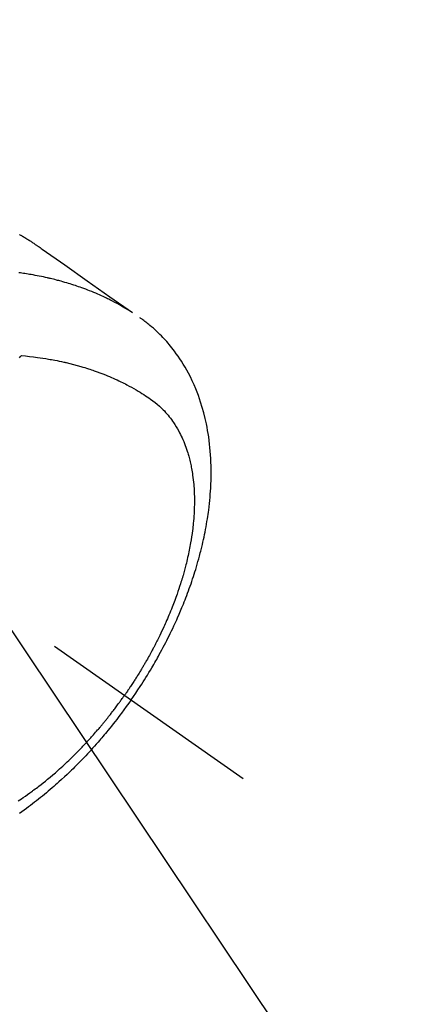
# Model space of a CAD drawing. Extents: x 28111 to 54233, y 210 to 8610.
# Drawn here: x 45693 to 45721, y 6753 to 6824 of the extents above; entities that cross this region are included whole.
import ezdxf

# ---------------------------------------------------------------- set-up
doc = ezdxf.new("R2010")
doc.units = 0
doc.header["$LTSCALE"] = 50
doc.header["$MEASUREMENT"] = 0
doc.linetypes.add('CENTER2', pattern=[1.125, 0.75, -0.125, 0.125, -0.125])
doc.linetypes.add('HIDDEN', pattern=[0.375, 0.25, -0.125])
doc.layers.get('0').update_dxf_attribs({"linetype": 'CONTINUOUS'})
doc.layers.add('150-機器', color=8, linetype='CONTINUOUS')
doc.layers.add('160-文字', color=254, linetype='CONTINUOUS')
doc.styles.add('KH001', font='txt')
doc.dimstyles.new('KH1xx030', dxfattribs={"dimscale": 30, "dimtxt": 2, "dimasz": 0.6, "dimexe": 0.3, "dimexo": 1.2, "dimgap": 0.5, "dimtad": 3, "dimdec": 1, "dimdsep": 46, "dimlunit": 6, "dimtxsty": 'KH001', "dimblk": 'DOT', "dimcen": 1, "dimdle": 1, "dimclrd": 256, "dimclre": 256, "dimclrt": 256, "dimadec": 0, "dimazin": 0, "dimtfac": 1, "dimtdec": 1, "dimtix": 1, "dimtmove": 2, "dimatfit": 3, "dimldrblk": 'CLOSEDBLANK', "dimfxl": 1, "dimtolj": 1, "dimtzin": 0, "dimlwd": -1, "dimlwe": -1, "dimarcsym": 0})

# ---------------------------------------------------------------- blocks, each defined once
blk = doc.blocks.new('_ClosedBlank')
at = {"color": 0, "linetype": 'ByBlock', "lineweight": -2}
for p, q in [((-1, 0.1667), (0, 0)), ((-1, 0.1667), (-1, -0.1667)), ((0, 0), (-1, -0.1667))]:
    blk.add_line(p, q, dxfattribs=at)
blk = doc.blocks.new('_Dot')
at = {"color": 0, "linetype": 'ByBlock', "lineweight": -2}
blk.add_line((-0.5, 0), (-1, 0), dxfattribs=at)
at = {"color": 0, "linetype": 'ByBlock', "const_width": 0.5}
blk.add_lwpolyline([(-0.25, 0, 1), (0.25, 0, 1)], format="xyb", close=True, dxfattribs=at)

msp = doc.modelspace()

# ---------------------------------------------------------------- linework, layer by layer
at = {"layer": '150-機器', "color": 13, "linetype": 'CENTER2'}
msp.add_line((45464.65, 6940.134), (45708.668, 6769.271), dxfattribs=at)
at = {"layer": '150-機器', "color": 13, "linetype": 'HIDDEN'}
for points in [[(45692.52, 6808.496), (45692.554, 6808.477), (45692.588, 6808.457), (45692.622, 6808.438), (45692.656, 6808.418), (45692.678, 6808.405), (45692.701, 6808.392), (45692.723, 6808.378), (45692.745, 6808.365), (45692.768, 6808.352), (45692.79, 6808.339), (45692.813, 6808.325), (45692.835, 6808.312), (45692.857, 6808.299), (45692.88, 6808.285), (45692.902, 6808.271), (45692.925, 6808.258), (45692.936, 6808.251), (45692.947, 6808.244), (45692.958, 6808.237), (45692.969, 6808.23), (45693.002, 6808.21), (45693.035, 6808.189), (45693.068, 6808.169), (45693.101, 6808.148), (45693.123, 6808.134), (45693.145, 6808.12), (45693.167, 6808.106), (45693.189, 6808.092), (45693.211, 6808.079), (45693.233, 6808.065), (45693.255, 6808.051), (45693.277, 6808.037), (45693.331, 6808.002), (45693.386, 6807.966), (45693.44, 6807.93), (45693.494, 6807.894), (45693.548, 6807.858), (45693.602, 6807.821), (45693.656, 6807.784), (45693.709, 6807.747), (45693.745, 6807.722), (45693.782, 6807.697), (45693.818, 6807.672), (45693.854, 6807.647), (45693.927, 6807.597), (45694, 6807.546), (45694.073, 6807.494), (45694.145, 6807.443), (45695.779, 6806.297), (45697.413, 6805.152), (45699.048, 6804.008), (45700.684, 6802.865)], [(45700.612, 6802.896), (45700.395, 6803.029), (45700.178, 6803.16), (45699.96, 6803.289), (45699.739, 6803.415), (45699.568, 6803.51), (45699.395, 6803.602), (45699.222, 6803.692), (45699.047, 6803.781), (45698.96, 6803.824), (45698.873, 6803.866), (45698.786, 6803.909), (45698.699, 6803.95), (45698.567, 6804.012), (45698.434, 6804.073), (45698.3, 6804.133), (45698.166, 6804.192), (45698.021, 6804.255), (45697.875, 6804.316), (45697.728, 6804.376), (45697.581, 6804.435), (45697.439, 6804.49), (45697.296, 6804.545), (45697.153, 6804.598), (45697.01, 6804.65), (45696.896, 6804.69), (45696.782, 6804.73), (45696.667, 6804.769), (45696.553, 6804.808), (45696.43, 6804.848), (45696.307, 6804.888), (45696.183, 6804.926), (45696.06, 6804.964), (45695.924, 6805.005), (45695.788, 6805.045), (45695.652, 6805.084), (45695.515, 6805.122), (45695.432, 6805.145), (45695.348, 6805.167), (45695.264, 6805.189), (45695.181, 6805.211), (45695.074, 6805.238), (45694.968, 6805.265), (45694.861, 6805.291), (45694.754, 6805.317), (45694.703, 6805.329), (45694.651, 6805.341), (45694.599, 6805.353), (45694.547, 6805.365), (45694.397, 6805.398), (45694.247, 6805.431), (45694.096, 6805.462), (45693.946, 6805.492), (45693.801, 6805.521), (45693.656, 6805.548), (45693.511, 6805.575), (45693.366, 6805.6), (45693.25, 6805.62), (45693.134, 6805.639), (45693.018, 6805.657), (45692.902, 6805.675), (45692.797, 6805.691), (45692.692, 6805.706), (45692.587, 6805.722), (45692.481, 6805.736)], [(45700.571, 6774.94), (45700.738, 6775.183), (45700.903, 6775.426), (45701.068, 6775.67), (45701.231, 6775.915), (45701.335, 6776.076), (45701.439, 6776.237), (45701.541, 6776.399), (45701.643, 6776.562), (45701.75, 6776.735), (45701.856, 6776.908), (45701.961, 6777.082), (45702.065, 6777.256), (45702.138, 6777.38), (45702.21, 6777.503), (45702.282, 6777.627), (45702.353, 6777.751), (45702.418, 6777.865), (45702.482, 6777.979), (45702.546, 6778.094), (45702.609, 6778.209), (45702.705, 6778.386), (45702.801, 6778.563), (45702.896, 6778.741), (45702.99, 6778.92), (45703.071, 6779.077), (45703.152, 6779.235), (45703.232, 6779.393), (45703.312, 6779.551), (45703.4, 6779.731), (45703.487, 6779.911), (45703.573, 6780.092), (45703.658, 6780.273), (45703.727, 6780.422), (45703.795, 6780.571), (45703.863, 6780.72), (45703.929, 6780.87), (45704.036, 6781.115), (45704.142, 6781.361), (45704.245, 6781.607), (45704.346, 6781.855), (45704.406, 6782.005), (45704.466, 6782.155), (45704.525, 6782.306), (45704.582, 6782.457), (45704.647, 6782.628), (45704.711, 6782.8), (45704.773, 6782.973), (45704.835, 6783.146), (45704.895, 6783.318), (45704.954, 6783.49), (45705.012, 6783.662), (45705.069, 6783.835), (45705.125, 6784.007), (45705.179, 6784.179), (45705.233, 6784.351), (45705.285, 6784.524), (45705.342, 6784.717), (45705.398, 6784.911), (45705.452, 6785.105), (45705.505, 6785.299), (45705.536, 6785.417), (45705.567, 6785.535), (45705.597, 6785.654), (45705.627, 6785.772), (45705.671, 6785.954), (45705.715, 6786.136), (45705.757, 6786.319), (45705.798, 6786.501), (45705.837, 6786.683), (45705.875, 6786.864), (45705.912, 6787.045), (45705.947, 6787.227), (45705.982, 6787.418), (45706.016, 6787.61), (45706.048, 6787.801), (45706.079, 6787.993), (45706.103, 6788.152), (45706.126, 6788.311), (45706.148, 6788.47), (45706.17, 6788.629), (45706.198, 6788.859), (45706.225, 6789.09), (45706.249, 6789.322), (45706.27, 6789.553), (45706.288, 6789.772), (45706.303, 6789.99), (45706.317, 6790.209), (45706.328, 6790.428), (45706.334, 6790.562), (45706.338, 6790.697), (45706.342, 6790.831), (45706.346, 6790.965), (45706.348, 6791.18), (45706.349, 6791.395), (45706.347, 6791.61), (45706.342, 6791.824), (45706.334, 6792.087), (45706.322, 6792.35), (45706.306, 6792.612), (45706.286, 6792.874), (45706.263, 6793.132), (45706.236, 6793.39), (45706.205, 6793.647), (45706.17, 6793.904), (45706.134, 6794.138), (45706.094, 6794.372), (45706.052, 6794.604), (45706.005, 6794.836), (45705.917, 6795.236), (45705.818, 6795.632), (45705.708, 6796.026), (45705.588, 6796.417), (45705.508, 6796.655), (45705.424, 6796.891), (45705.335, 6797.125), (45705.242, 6797.358), (45705.119, 6797.649), (45704.988, 6797.937), (45704.851, 6798.221), (45704.706, 6798.502), (45704.588, 6798.72), (45704.465, 6798.936), (45704.337, 6799.148), (45704.205, 6799.359), (45704.085, 6799.542), (45703.962, 6799.722), (45703.836, 6799.901), (45703.706, 6800.077), (45703.614, 6800.198), (45703.52, 6800.317), (45703.425, 6800.435), (45703.328, 6800.552), (45703.236, 6800.661), (45703.142, 6800.768), (45703.046, 6800.874), (45702.95, 6800.979), (45702.931, 6801), (45702.911, 6801.02), (45702.892, 6801.041), (45702.872, 6801.061), (45702.76, 6801.178), (45702.647, 6801.293), (45702.532, 6801.406), (45702.415, 6801.518), (45702.297, 6801.628), (45702.178, 6801.736), (45702.056, 6801.842), (45701.933, 6801.945), (45701.86, 6802.006), (45701.785, 6802.065), (45701.711, 6802.123), (45701.635, 6802.181), (45701.567, 6802.232), (45701.498, 6802.282), (45701.429, 6802.332), (45701.359, 6802.381), (45701.32, 6802.408), (45701.281, 6802.435), (45701.242, 6802.462), (45701.203, 6802.488)], [(45692.512, 6799.611), (45692.567, 6799.668), (45692.622, 6799.726), (45692.632, 6799.736), (45692.642, 6799.746), (45692.652, 6799.757), (45692.662, 6799.767)], [(45692.662, 6799.767), (45692.95, 6799.737), (45693.239, 6799.706), (45693.527, 6799.673), (45693.815, 6799.637), (45694.014, 6799.609), (45694.212, 6799.579), (45694.411, 6799.547), (45694.609, 6799.514), (45694.723, 6799.494), (45694.837, 6799.473), (45694.952, 6799.452), (45695.066, 6799.43), (45695.226, 6799.399), (45695.387, 6799.366), (45695.548, 6799.332), (45695.708, 6799.297), (45695.751, 6799.287), (45695.794, 6799.278), (45695.837, 6799.268), (45695.88, 6799.258), (45696.149, 6799.192), (45696.418, 6799.124), (45696.686, 6799.053), (45696.954, 6798.978), (45697.09, 6798.938), (45697.226, 6798.897), (45697.362, 6798.855), (45697.498, 6798.812), (45697.602, 6798.778), (45697.706, 6798.743), (45697.81, 6798.708), (45697.913, 6798.672), (45698.117, 6798.6), (45698.321, 6798.526), (45698.523, 6798.449), (45698.724, 6798.37), (45698.866, 6798.312), (45699.007, 6798.253), (45699.147, 6798.193), (45699.287, 6798.132), (45699.425, 6798.07), (45699.562, 6798.007), (45699.699, 6797.943), (45699.836, 6797.877), (45699.944, 6797.825), (45700.051, 6797.771), (45700.158, 6797.717), (45700.264, 6797.662), (45700.435, 6797.571), (45700.604, 6797.479), (45700.772, 6797.385), (45700.939, 6797.289), (45701.078, 6797.206), (45701.217, 6797.123), (45701.354, 6797.037), (45701.491, 6796.951), (45701.614, 6796.872), (45701.735, 6796.792), (45701.856, 6796.71), (45701.976, 6796.627), (45702.14, 6796.509), (45702.301, 6796.386), (45702.458, 6796.258), (45702.612, 6796.126), (45702.705, 6796.041), (45702.796, 6795.954), (45702.886, 6795.864), (45702.973, 6795.773), (45703.066, 6795.673), (45703.157, 6795.57), (45703.245, 6795.466), (45703.331, 6795.359), (45703.411, 6795.257), (45703.489, 6795.153), (45703.565, 6795.048), (45703.639, 6794.942), (45703.738, 6794.792), (45703.833, 6794.639), (45703.925, 6794.484), (45704.012, 6794.327), (45704.076, 6794.207), (45704.138, 6794.086), (45704.197, 6793.964), (45704.255, 6793.841), (45704.316, 6793.704), (45704.374, 6793.567), (45704.43, 6793.428), (45704.483, 6793.289), (45704.532, 6793.154), (45704.579, 6793.019), (45704.624, 6792.882), (45704.667, 6792.745), (45704.69, 6792.665), (45704.714, 6792.585), (45704.736, 6792.505), (45704.758, 6792.424), (45704.785, 6792.322), (45704.811, 6792.219), (45704.835, 6792.115), (45704.859, 6792.012), (45704.88, 6791.917), (45704.899, 6791.821), (45704.918, 6791.726), (45704.936, 6791.63), (45704.958, 6791.51), (45704.978, 6791.391), (45704.997, 6791.271), (45705.014, 6791.15), (45705.037, 6790.982), (45705.057, 6790.814), (45705.075, 6790.645), (45705.091, 6790.476), (45705.102, 6790.337), (45705.112, 6790.197), (45705.12, 6790.058), (45705.127, 6789.918), (45705.133, 6789.764), (45705.137, 6789.609), (45705.14, 6789.455), (45705.141, 6789.3), (45705.14, 6789.154), (45705.139, 6789.008), (45705.135, 6788.861), (45705.131, 6788.715), (45705.127, 6788.629), (45705.124, 6788.542), (45705.119, 6788.455), (45705.115, 6788.369), (45705.103, 6788.193), (45705.09, 6788.017), (45705.075, 6787.841), (45705.059, 6787.665), (45705.046, 6787.537), (45705.032, 6787.409), (45705.017, 6787.281), (45705.001, 6787.153), (45704.971, 6786.931), (45704.939, 6786.71), (45704.905, 6786.489), (45704.868, 6786.269), (45704.844, 6786.136), (45704.82, 6786.004), (45704.794, 6785.872), (45704.768, 6785.74), (45704.741, 6785.607), (45704.712, 6785.474), (45704.683, 6785.341), (45704.654, 6785.208), (45704.622, 6785.073), (45704.59, 6784.939), (45704.558, 6784.805), (45704.524, 6784.67), (45704.475, 6784.48), (45704.425, 6784.29), (45704.373, 6784.101), (45704.318, 6783.912), (45704.306, 6783.871), (45704.294, 6783.831), (45704.282, 6783.79), (45704.27, 6783.749), (45704.237, 6783.64), (45704.204, 6783.531), (45704.17, 6783.422), (45704.136, 6783.313), (45704.076, 6783.125), (45704.014, 6782.938), (45703.951, 6782.751), (45703.886, 6782.564), (45703.803, 6782.331), (45703.717, 6782.099), (45703.63, 6781.867), (45703.54, 6781.636), (45703.483, 6781.492), (45703.425, 6781.348), (45703.367, 6781.205), (45703.307, 6781.061), (45703.251, 6780.929), (45703.194, 6780.796), (45703.137, 6780.663), (45703.078, 6780.531), (45703.029, 6780.421), (45702.979, 6780.31), (45702.929, 6780.2), (45702.879, 6780.089), (45702.801, 6779.924), (45702.723, 6779.759), (45702.643, 6779.594), (45702.563, 6779.43), (45702.519, 6779.342), (45702.476, 6779.254), (45702.432, 6779.166), (45702.387, 6779.078), (45702.343, 6778.991), (45702.298, 6778.903), (45702.252, 6778.816), (45702.207, 6778.728), (45702.172, 6778.663), (45702.138, 6778.597), (45702.103, 6778.532), (45702.068, 6778.467), (45702.051, 6778.435), (45702.033, 6778.404), (45702.016, 6778.372), (45701.999, 6778.341), (45701.945, 6778.242), (45701.891, 6778.143), (45701.836, 6778.044), (45701.781, 6777.946), (45701.744, 6777.881), (45701.707, 6777.816), (45701.67, 6777.751), (45701.633, 6777.686), (45701.602, 6777.633), (45701.571, 6777.579), (45701.54, 6777.525), (45701.508, 6777.472), (45701.477, 6777.418), (45701.445, 6777.364), (45701.414, 6777.31), (45701.382, 6777.257), (45701.35, 6777.203), (45701.318, 6777.15), (45701.286, 6777.096), (45701.253, 6777.043), (45701.201, 6776.957), (45701.149, 6776.872), (45701.097, 6776.787), (45701.044, 6776.702), (45701.004, 6776.639), (45700.964, 6776.575), (45700.923, 6776.512), (45700.883, 6776.448), (45700.843, 6776.385), (45700.802, 6776.322), (45700.762, 6776.259), (45700.721, 6776.196), (45700.673, 6776.122), (45700.625, 6776.049), (45700.577, 6775.976), (45700.528, 6775.903), (45700.493, 6775.851), (45700.458, 6775.799), (45700.424, 6775.747), (45700.389, 6775.695), (45700.346, 6775.633), (45700.304, 6775.57), (45700.262, 6775.508), (45700.219, 6775.446), (45700.189, 6775.402), (45700.158, 6775.359), (45700.128, 6775.315), (45700.097, 6775.272)], [(45692.434, 6767.667), (45692.55, 6767.743), (45692.665, 6767.82), (45692.779, 6767.897), (45692.941, 6768.008), (45693.103, 6768.12), (45693.263, 6768.234), (45693.421, 6768.35), (45693.456, 6768.375), (45693.49, 6768.4), (45693.524, 6768.426), (45693.558, 6768.451), (45693.65, 6768.52), (45693.741, 6768.588), (45693.832, 6768.657), (45693.922, 6768.726), (45694.078, 6768.847), (45694.233, 6768.969), (45694.387, 6769.093), (45694.54, 6769.217), (45694.731, 6769.375), (45694.92, 6769.535), (45695.108, 6769.696), (45695.294, 6769.859), (45695.41, 6769.962), (45695.526, 6770.066), (45695.64, 6770.17), (45695.755, 6770.275), (45695.86, 6770.373), (45695.965, 6770.472), (45696.07, 6770.572), (45696.174, 6770.671), (45696.262, 6770.756), (45696.349, 6770.84), (45696.435, 6770.925), (45696.521, 6771.01), (45696.651, 6771.14), (45696.779, 6771.27), (45696.906, 6771.401), (45697.033, 6771.532), (45697.101, 6771.603), (45697.169, 6771.675), (45697.236, 6771.746), (45697.304, 6771.818), (45697.371, 6771.89), (45697.438, 6771.962), (45697.504, 6772.034), (45697.571, 6772.107), (45697.62, 6772.162), (45697.67, 6772.217), (45697.719, 6772.272), (45697.769, 6772.327), (45697.793, 6772.354), (45697.816, 6772.381), (45697.84, 6772.408), (45697.864, 6772.435), (45697.938, 6772.52), (45698.013, 6772.605), (45698.087, 6772.69), (45698.16, 6772.775), (45698.209, 6772.832), (45698.257, 6772.889), (45698.305, 6772.946), (45698.354, 6773.003), (45698.393, 6773.05), (45698.433, 6773.098), (45698.473, 6773.146), (45698.513, 6773.193), (45698.552, 6773.241), (45698.592, 6773.289), (45698.632, 6773.337), (45698.671, 6773.385), (45698.711, 6773.434), (45698.75, 6773.482), (45698.789, 6773.531), (45698.828, 6773.58), (45698.891, 6773.658), (45698.953, 6773.736), (45699.015, 6773.814), (45699.077, 6773.893), (45699.123, 6773.952), (45699.169, 6774.012), (45699.215, 6774.071), (45699.26, 6774.131), (45699.306, 6774.19), (45699.352, 6774.25), (45699.397, 6774.31), (45699.442, 6774.37), (45699.495, 6774.44), (45699.547, 6774.51), (45699.599, 6774.58), (45699.651, 6774.651), (45699.688, 6774.701), (45699.725, 6774.752), (45699.762, 6774.802), (45699.799, 6774.853), (45699.843, 6774.914), (45699.887, 6774.975), (45699.931, 6775.036), (45699.975, 6775.098), (45700.006, 6775.141), (45700.036, 6775.185), (45700.067, 6775.228), (45700.097, 6775.272)], [(45700.571, 6774.94), (45700.4, 6774.7), (45700.228, 6774.461), (45700.055, 6774.223), (45699.88, 6773.986), (45699.765, 6773.833), (45699.649, 6773.681), (45699.532, 6773.529), (45699.414, 6773.378), (45699.288, 6773.218), (45699.161, 6773.059), (45699.034, 6772.901), (45698.905, 6772.744), (45698.814, 6772.633), (45698.723, 6772.523), (45698.631, 6772.413), (45698.539, 6772.304), (45698.454, 6772.204), (45698.368, 6772.105), (45698.283, 6772.006), (45698.196, 6771.907), (45698.063, 6771.756), (45697.929, 6771.605), (45697.794, 6771.455), (45697.659, 6771.306), (45697.539, 6771.175), (45697.418, 6771.045), (45697.297, 6770.916), (45697.175, 6770.787), (45697.036, 6770.643), (45696.897, 6770.499), (45696.757, 6770.357), (45696.616, 6770.215), (45696.499, 6770.099), (45696.383, 6769.984), (45696.265, 6769.87), (45696.147, 6769.756), (45695.954, 6769.572), (45695.759, 6769.389), (45695.562, 6769.207), (45695.364, 6769.027), (45695.244, 6768.919), (45695.123, 6768.812), (45695.002, 6768.706), (45694.88, 6768.6), (45694.74, 6768.48), (45694.6, 6768.362), (45694.46, 6768.244), (45694.318, 6768.127), (45694.178, 6768.012), (45694.036, 6767.897), (45693.894, 6767.784), (45693.751, 6767.671), (45693.608, 6767.56), (45693.465, 6767.45), (45693.322, 6767.341), (45693.177, 6767.232), (45693.015, 6767.113), (45692.852, 6766.994), (45692.689, 6766.877), (45692.524, 6766.761)]]:
    msp.add_lwpolyline(points, dxfattribs=at)

# ---------------------------------------------------------------- leaders
at = {"layer": '160-文字', "annotation_type": 0, "has_hookline": 1, "hookline_direction": 0}
for points, text_width in [([(44705.982, 6953.885), (45521.755, 5370.675), (45539.755, 5370.675)], 1240.203), ([(44975.982, 6947.124), (45634.531, 5642.41), (45652.531, 5642.41)], 1630.051), ([(45344.657, 6947.323), (46280.866, 5901.678), (46298.866, 5901.678)], 963.959)]:
    msp.add_leader(points, dimstyle='KH1xx030', override={"dimgap": 0.5, "dimtad": 1}, dxfattribs=dict(at, text_width=text_width))
at = {"layer": '160-文字'}
msp.add_leader([(45584.657, 6939.942), (46280.866, 5901.678)], dimstyle='KH1xx030', override={"dimgap": 0.5, "dimtad": 1}, dxfattribs=at)

doc.saveas('drawing.dxf')
